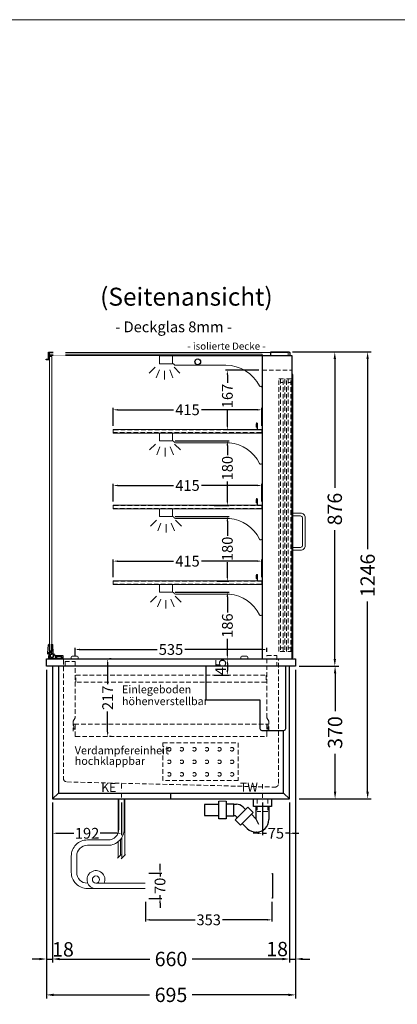
# Model space of a CAD drawing. Units: millimetres. Extents: x 32770 to 81270, y -55837 to 13563.
# Drawn here: x 51718 to 52771, y -32782 to -30037 of the extents above; entities that cross this region are included whole.
import ezdxf
from ezdxf.enums import TextEntityAlignment as Align

# ---------------------------------------------------------------- set-up
doc = ezdxf.new("R2010")
doc.units = ezdxf.units.MM
doc.header["$LTSCALE"] = 2
doc.set_wipeout_variables(frame=1)
doc.header["$PDMODE"] = 34
doc.header["$PDSIZE"] = 5
for name, pattern in [('AUSGEZOGEN', [0]), ('STRICHPUNKT2', [12.7, 6.35, -3.175, 0, -3.175]), ('VERDECKT', [9.525, 6.35, -3.175])]:
    doc.linetypes.add(name, pattern=pattern)
for name, color, linetype, lineweight in [('A_BEMASSUNG', 1, 'Continuous', 13), ('A_GLAS', 4, 'Continuous', 20), ('A_HILFSLINIEN', 7, 'Continuous', 13), ('A_MITTE', 2, 'STRICHPUNKT2', 13), ('A_TEXT', 7, 'Continuous', 20), ('A_VERDECKT', 5, 'VERDECKT', 13), ('A_VOLL', 3, 'Continuous', 30)]:
    doc.layers.add(name, color=color, linetype=linetype, lineweight=lineweight)
doc.styles.add('ARIAL', font='arial.ttf')
doc.styles.add('Arial_0', font='arial.ttf')
doc.styles.add('Arial_35', font='arial.ttf', dxfattribs={"height": 35})
doc.dimstyles.new('STANDARD_Bemassung', dxfattribs={"dimtxt": 40, "dimasz": 20, "dimexe": 10, "dimexo": 10, "dimgap": 15, "dimtad": 0, "dimdec": 0, "dimdsep": 46, "dimtxsty": 'ARIAL', "dimcen": 0.09, "dimclrt": 7, "dimazin": 0, "dimtfac": 1, "dimtdec": 0, "dimtmove": 2, "dimatfit": 3, "dimfxl": 1, "dimtolj": 1, "dimtzin": 0, "dimarcsym": 0})
doc.dimstyles.new('STANDARD_klein', dxfattribs={"dimtxt": 30, "dimasz": 13, "dimexe": 5, "dimexo": 10, "dimgap": 5, "dimtad": 0, "dimdec": 0, "dimdsep": 46, "dimtxsty": 'Arial_0', "dimcen": 0.09, "dimclrt": 7, "dimazin": 2, "dimtm": 1e-09, "dimtfac": 1, "dimtdec": 0, "dimtmove": 2, "dimatfit": 3, "dimfxl": 1, "dimtolj": 1, "dimtzin": 0, "dimarcsym": 0})

# ---------------------------------------------------------------- blocks, each defined once
blk = doc.blocks.new('*D343')
at = {"layer": 'A_BEMASSUNG', "color": 0, "lineweight": -2, "ltscale": 2, "transparency": 16777216}
for p, q in [((52478.4, -30963.1), (52606.6, -30963.1)), ((52596.6, -30983.1), (52596.6, -31341.9)), ((52596.6, -31819.1), (52596.6, -31460.3)), ((52497.4, -31839.1), (52606.6, -31839.1))]:
    blk.add_line(p, q, dxfattribs=at)
at = {"layer": 'A_BEMASSUNG', "color": 0, "ltscale": 2, "transparency": 16777216}
for points in [[(52593.3, -30983.1), (52600, -30983.1), (52596.6, -30963.1)], [(52593.3, -31819.1), (52600, -31819.1), (52596.6, -31839.1)]]:
    blk.add_solid(points, dxfattribs=at)
at = {"layer": 'DEFPOINTS', "color": 0, "ltscale": 2, "transparency": 16777216}
for p in [(52468.4, -30963.1), (52596.6, -30963.1), (52487.4, -31839.1)]:
    blk.add_point(p, dxfattribs=at)
at = {"layer": 'A_BEMASSUNG', "color": 7, "ltscale": 2, "transparency": 16777216, "insert": (52596.6, -31401.1), "char_height": 40, "attachment_point": 5, "rotation": 90, "style": 'ARIAL'}
blk.add_mtext('\\A1;876', dxfattribs=at)
blk = doc.blocks.new('*D344')
at = {"layer": 'A_BEMASSUNG', "color": 0, "lineweight": -2, "ltscale": 2, "transparency": 16777216}
for p, q in [((52478.4, -30963.1), (52698.2, -30963.1)), ((52688.2, -30983.1), (52688.2, -31513.2)), ((52688.2, -32189.1), (52688.2, -31658.9)), ((52497.4, -32209.1), (52698.2, -32209.1))]:
    blk.add_line(p, q, dxfattribs=at)
at = {"layer": 'A_BEMASSUNG', "color": 0, "ltscale": 2, "transparency": 16777216}
for points in [[(52684.8, -30983.1), (52691.5, -30983.1), (52688.2, -30963.1)], [(52684.8, -32189.1), (52691.5, -32189.1), (52688.2, -32209.1)]]:
    blk.add_solid(points, dxfattribs=at)
at = {"layer": 'DEFPOINTS', "color": 0, "ltscale": 2, "transparency": 16777216}
for p in [(52468.4, -30963.1), (52487.4, -32209.1), (52688.2, -32209.1)]:
    blk.add_point(p, dxfattribs=at)
at = {"layer": 'A_BEMASSUNG', "color": 7, "ltscale": 2, "transparency": 16777216, "insert": (52688.2, -31586.1), "char_height": 40, "attachment_point": 5, "rotation": 90, "style": 'ARIAL'}
blk.add_mtext('\\A1;1246', dxfattribs=at)
blk = doc.blocks.new('*D252')
at = {"layer": 'A_BEMASSUNG', "color": 0, "lineweight": -2, "ltscale": 2, "transparency": 16777216}
for p, q in [((51809.9, -32219.1), (51809.9, -32665.6)), ((52469.9, -32219.1), (52469.9, -32665.6)), ((51829.9, -32655.6), (52080.6, -32655.6)), ((52449.9, -32655.6), (52199.1, -32655.6))]:
    blk.add_line(p, q, dxfattribs=at)
at = {"layer": 'A_BEMASSUNG', "color": 0, "ltscale": 2, "transparency": 16777216}
for points in [[(51829.9, -32652.3), (51829.9, -32659), (51809.9, -32655.6)], [(52449.9, -32652.3), (52449.9, -32659), (52469.9, -32655.6)]]:
    blk.add_solid(points, dxfattribs=at)
at = {"layer": 'DEFPOINTS', "color": 0, "ltscale": 2, "transparency": 16777216}
for p in [(51809.9, -32209.1), (52469.9, -32209.1), (52469.9, -32655.6)]:
    blk.add_point(p, dxfattribs=at)
at = {"layer": 'A_BEMASSUNG', "color": 7, "ltscale": 2, "transparency": 16777216, "insert": (52139.9, -32655.6), "char_height": 40, "attachment_point": 5, "style": 'ARIAL'}
blk.add_mtext('\\A1;660', dxfattribs=at)
blk = doc.blocks.new('*D253')
at = {"layer": 'A_BEMASSUNG', "color": 0, "lineweight": -2, "ltscale": 2, "transparency": 16777216}
for p, q in [((51792.4, -31849.1), (51792.4, -32765.6)), ((52487.4, -31849.1), (52487.4, -32765.6)), ((51812.4, -32755.6), (52080.4, -32755.6)), ((52467.4, -32755.6), (52199.3, -32755.6))]:
    blk.add_line(p, q, dxfattribs=at)
at = {"layer": 'A_BEMASSUNG', "color": 0, "ltscale": 2, "transparency": 16777216}
for points in [[(51812.4, -32752.3), (51812.4, -32759), (51792.4, -32755.6)], [(52467.4, -32752.3), (52467.4, -32759), (52487.4, -32755.6)]]:
    blk.add_solid(points, dxfattribs=at)
at = {"layer": 'DEFPOINTS', "color": 0, "ltscale": 2, "transparency": 16777216}
for p in [(51792.4, -31839.1), (52487.4, -31839.1), (52487.4, -32755.6)]:
    blk.add_point(p, dxfattribs=at)
at = {"layer": 'A_BEMASSUNG', "color": 7, "ltscale": 2, "transparency": 16777216, "insert": (52139.9, -32755.6), "char_height": 40, "attachment_point": 5, "style": 'ARIAL'}
blk.add_mtext('\\A1;695', dxfattribs=at)
blk = doc.blocks.new('*D254')
at = {"layer": 'A_BEMASSUNG', "color": 0, "lineweight": -2, "ltscale": 2, "transparency": 16777216}
for p, q in [((52487.4, -31849.1), (52487.4, -32665.6)), ((52469.9, -32219.1), (52469.9, -32665.6)), ((52449.9, -32655.6), (52429.9, -32655.6)), ((52469.9, -32655.6), (52487.4, -32655.6)), ((52507.4, -32655.6), (52527.4, -32655.6))]:
    blk.add_line(p, q, dxfattribs=at)
at = {"layer": 'A_BEMASSUNG', "color": 0, "ltscale": 2, "transparency": 16777216}
for points in [[(52449.9, -32652.3), (52449.9, -32658.9), (52469.9, -32655.6)], [(52507.4, -32652.3), (52507.4, -32658.9), (52487.4, -32655.6)]]:
    blk.add_solid(points, dxfattribs=at)
at = {"layer": 'DEFPOINTS', "color": 0, "ltscale": 2, "transparency": 16777216}
for p in [(52487.4, -31839.1), (52469.9, -32209.1), (52487.4, -32655.6)]:
    blk.add_point(p, dxfattribs=at)
at = {"layer": 'A_BEMASSUNG', "color": 7, "ltscale": 2, "transparency": 16777216, "insert": (52435.8, -32627.8), "char_height": 40, "attachment_point": 5, "style": 'ARIAL'}
blk.add_mtext('\\A1;18', dxfattribs=at)
blk = doc.blocks.new('*D255')
at = {"layer": 'A_BEMASSUNG', "color": 0, "lineweight": -2, "ltscale": 2, "transparency": 16777216}
for p, q in [((51792.4, -31849.1), (51792.4, -32665.6)), ((51809.9, -32219.1), (51809.9, -32665.6)), ((51772.4, -32655.6), (51752.4, -32655.6)), ((51792.4, -32655.6), (51809.9, -32655.6)), ((51829.9, -32655.6), (51849.9, -32655.6))]:
    blk.add_line(p, q, dxfattribs=at)
at = {"layer": 'A_BEMASSUNG', "color": 0, "ltscale": 2, "transparency": 16777216}
for points in [[(51772.4, -32652.3), (51772.4, -32659), (51792.4, -32655.6)], [(51829.9, -32652.3), (51829.9, -32659), (51809.9, -32655.6)]]:
    blk.add_solid(points, dxfattribs=at)
at = {"layer": 'DEFPOINTS', "color": 0, "ltscale": 2, "transparency": 16777216}
for p in [(51792.4, -31839.1), (51809.9, -32209.1), (51809.9, -32655.6)]:
    blk.add_point(p, dxfattribs=at)
at = {"layer": 'A_BEMASSUNG', "color": 7, "ltscale": 2, "transparency": 16777216, "insert": (51838.7, -32628.6), "char_height": 40, "attachment_point": 5, "style": 'ARIAL'}
blk.add_mtext('\\A1;18', dxfattribs=at)
blk = doc.blocks.new('*D256')
at = {"layer": 'A_BEMASSUNG', "color": 0, "lineweight": -2, "ltscale": 2, "transparency": 16777216}
for p, q in [((52497.4, -31839.1), (52607.5, -31839.1)), ((52597.5, -31859.1), (52597.5, -31965)), ((52597.5, -32189.1), (52597.5, -32083.2)), ((52497.4, -32209.1), (52607.5, -32209.1))]:
    blk.add_line(p, q, dxfattribs=at)
at = {"layer": 'A_BEMASSUNG', "color": 0, "ltscale": 2, "transparency": 16777216}
for points in [[(52594.1, -31859.1), (52600.8, -31859.1), (52597.5, -31839.1)], [(52594.1, -32189.1), (52600.8, -32189.1), (52597.5, -32209.1)]]:
    blk.add_solid(points, dxfattribs=at)
at = {"layer": 'DEFPOINTS', "color": 0, "ltscale": 2, "transparency": 16777216}
for p in [(52487.4, -31839.1), (52597.5, -31839.1), (52487.4, -32209.1)]:
    blk.add_point(p, dxfattribs=at)
at = {"layer": 'A_BEMASSUNG', "color": 7, "ltscale": 2, "transparency": 16777216, "insert": (52597.5, -32024.1), "char_height": 40, "attachment_point": 5, "rotation": 90, "style": 'ARIAL'}
blk.add_mtext('\\A1;370', dxfattribs=at)
blk = doc.blocks.new('*D257')
at = {"layer": 'A_BEMASSUNG', "color": 0, "lineweight": -2, "ltscale": 2, "transparency": 16777216}
for p, q in [((52259.9, -31819.1), (52302.1, -31819.1)), ((52297.1, -31832.1), (52297.1, -31851.1)), ((52259.9, -31864.1), (52302.1, -31864.1))]:
    blk.add_line(p, q, dxfattribs=at)
at = {"layer": 'A_BEMASSUNG', "color": 0, "ltscale": 2, "transparency": 16777216}
for points in [[(52294.9, -31832.1), (52299.2, -31832.1), (52297.1, -31819.1)], [(52294.9, -31851.1), (52299.2, -31851.1), (52297.1, -31864.1)]]:
    blk.add_solid(points, dxfattribs=at)
at = {"layer": 'DEFPOINTS', "color": 0, "ltscale": 2, "transparency": 16777216}
for p in [(52249.9, -31819.1), (52249.9, -31864.1), (52297.1, -31864.1)]:
    blk.add_point(p, dxfattribs=at)
at = {"layer": 'A_BEMASSUNG', "color": 7, "ltscale": 2, "transparency": 16777216, "insert": (52278.1, -31841.2), "char_height": 30, "attachment_point": 5, "rotation": 90, "style": 'Arial_0'}
blk.add_mtext('\\A1;45', dxfattribs=at)
blk = doc.blocks.new('*D258')
at = {"layer": 'A_BEMASSUNG', "color": 0, "lineweight": -2, "ltscale": 2, "transparency": 16777216}
for p, q in [((51963.3, -31832.1), (51963.3, -31888.9)), ((51973.3, -31819.1), (51968.3, -31819.1)), ((51963.3, -32022.6), (51963.3, -31965.7)), ((51973.3, -32035.6), (51968.3, -32035.6))]:
    blk.add_line(p, q, dxfattribs=at)
at = {"layer": 'A_BEMASSUNG', "color": 0, "ltscale": 2, "transparency": 16777216}
for points in [[(51961.1, -31832.1), (51965.5, -31832.1), (51963.3, -31819.1)], [(51961.1, -32022.6), (51965.5, -32022.6), (51963.3, -32035.6)]]:
    blk.add_solid(points, dxfattribs=at)
at = {"layer": 'DEFPOINTS', "color": 0, "ltscale": 2, "transparency": 16777216}
for p in [(51963.3, -31819.1), (51963.3, -32035.6), (51963.3, -32035.6)]:
    blk.add_point(p, dxfattribs=at)
at = {"layer": 'A_BEMASSUNG', "color": 7, "ltscale": 2, "transparency": 16777216, "insert": (51963.3, -31927.3), "char_height": 30, "attachment_point": 5, "rotation": 90, "style": 'Arial_0'}
blk.add_mtext('\\A1;217', dxfattribs=at)
blk = doc.blocks.new('*D486')
at = {"layer": 'A_BEMASSUNG', "color": 0, "lineweight": -2, "ltscale": 2, "transparency": 16777216}
for p, q in [((51809.9, -32219.1), (51809.9, -32310)), ((52001.9, -32219.1), (52001.9, -32310)), ((51822.9, -32305), (51869.3, -32305)), ((51988.9, -32305), (51942.4, -32305))]:
    blk.add_line(p, q, dxfattribs=at)
at = {"layer": 'A_BEMASSUNG', "color": 0, "ltscale": 2, "transparency": 16777216}
for points in [[(51822.9, -32302.8), (51822.9, -32307.2), (51809.9, -32305)], [(51988.9, -32302.8), (51988.9, -32307.2), (52001.9, -32305)]]:
    blk.add_solid(points, dxfattribs=at)
at = {"layer": 'DEFPOINTS', "color": 0, "ltscale": 2, "transparency": 16777216}
for p in [(51809.9, -32209.1), (52001.9, -32209.1), (51809.9, -32305)]:
    blk.add_point(p, dxfattribs=at)
at = {"layer": 'A_BEMASSUNG', "color": 7, "ltscale": 2, "transparency": 16777216, "insert": (51905.9, -32305), "char_height": 30, "attachment_point": 5, "style": 'Arial_0'}
blk.add_mtext('\\A1;192', dxfattribs=at)
blk = doc.blocks.new('*D487')
at = {"layer": 'A_BEMASSUNG', "color": 0, "lineweight": -2, "ltscale": 2, "transparency": 16777216}
for p, q in [((52394.9, -32219.1), (52394.9, -32310)), ((52469.9, -32219.1), (52469.9, -32310)), ((52381.9, -32305), (52368.9, -32305)), ((52394.9, -32305), (52405.9, -32305)), ((52469.9, -32305), (52458.8, -32305)), ((52482.9, -32305), (52495.9, -32305))]:
    blk.add_line(p, q, dxfattribs=at)
at = {"layer": 'A_BEMASSUNG', "color": 0, "ltscale": 2, "transparency": 16777216}
for points in [[(52381.9, -32302.8), (52381.9, -32307.2), (52394.9, -32305)], [(52482.9, -32302.8), (52482.9, -32307.2), (52469.9, -32305)]]:
    blk.add_solid(points, dxfattribs=at)
at = {"layer": 'DEFPOINTS', "color": 0, "ltscale": 2, "transparency": 16777216}
for p in [(52394.9, -32209.1), (52469.9, -32209.1), (52394.9, -32305)]:
    blk.add_point(p, dxfattribs=at)
at = {"layer": 'A_BEMASSUNG', "color": 7, "ltscale": 2, "transparency": 16777216, "insert": (52432.4, -32305), "char_height": 30, "attachment_point": 5, "style": 'Arial_0'}
blk.add_mtext('\\A1;75', dxfattribs=at)
blk = doc.blocks.new('syphon')
at = {"layer": 'A_VOLL', "color": 32}
for p, q in [((-25, 0), (25, 0)), ((-25, -21), (-25, 0)), ((25, 0), (25, -21)), ((-162, -16), (-162, -46)), ((-122, -16), (-162, -16)), ((-122, -56), (-122, -6)), ((-101, -6), (-101, -56)), ((-101, -14), (-80, -14)), ((-80, -48), (-80, -14)), ((-80, -15), (-72.7, -15)), ((-40.7, -23.3), (-76.1, -58.7)), ((-54, -22.7), (-47.1, -29.7)), ((-25.9, -38.2), (-40.7, -23.3)), ((25, -21), (-25, -21)), ((-18, -21), (-18, -55.9)), ((18, -21), (18, -57.6)), ((-162, -46), (-122, -46)), ((-80, -48), (-101, -48)), ((-77.5, -47), (-80, -47)), ((-73.2, -48.8), (-69.7, -52.3)), ((-25.9, -38.2), (-61.2, -73.5)), ((-30.8, -43.1), (-18, -55.9)), ((-101, -56), (-122, -56)), ((-61.2, -73.5), (-76.1, -58.7)), ((-56.3, -68.6), (-42.3, -82.5)), ((-18, -55.9), (-10.6, -70.7)), ((-17, -93), (-17.4, -93))]:
    blk.add_line(p, q, dxfattribs=at)
at = {"layer": 'A_VOLL', "color": 25, "linetype": 'AUSGEZOGEN', "lineweight": 18}
blk.add_line((-122, -6), (-101, -6), dxfattribs=at)
at = {"layer": 'A_VOLL', "color": 32}
for centre, radius, start, end in [((-72.7, -41.4), 26.4, 45, 90), ((-77.5, -53), 6.04, 45, 90), ((-17.4, -57.6), 35.4, 270, 0), ((-17, -57.1), 35.9, 225, 270)]:
    blk.add_arc(centre, radius, start, end, dxfattribs=at)
blk = doc.blocks.new('Syphon Seitenansicht')
at = {"layer": 'A_VERDECKT'}
for p, q in [((-15, 0), (-15, -35)), ((15, 0), (15, -35)), ((15, -35), (-15, -35))]:
    blk.add_line(p, q, dxfattribs=at)
at = {"layer": 'A_BEMASSUNG'}
blk.add_blockref('syphon', (0, 0), dxfattribs=at)
blk = doc.blocks.new('*D621')
at = {"layer": 'A_BEMASSUNG', "color": 0, "lineweight": -2, "ltscale": 2, "transparency": 16777216}
for p, q in [((51978.4, -31591.1), (51978.4, -31541.3)), ((52393.4, -31591.1), (52393.4, -31541.3)), ((51991.4, -31546.3), (52147, -31546.3)), ((52380.4, -31546.3), (52224.7, -31546.3))]:
    blk.add_line(p, q, dxfattribs=at)
at = {"layer": 'A_BEMASSUNG', "color": 0, "ltscale": 2, "transparency": 16777216}
for points in [[(51991.4, -31544.2), (51991.4, -31548.5), (51978.4, -31546.3)], [(52380.4, -31544.2), (52380.4, -31548.5), (52393.4, -31546.3)]]:
    blk.add_solid(points, dxfattribs=at)
at = {"layer": 'DEFPOINTS', "color": 0, "ltscale": 2, "transparency": 16777216}
for p in [(52393.4, -31546.3), (51978.4, -31601.1), (52393.4, -31601.1)]:
    blk.add_point(p, dxfattribs=at)
at = {"layer": 'A_BEMASSUNG', "color": 7, "ltscale": 2, "transparency": 16777216, "insert": (52185.9, -31546.3), "char_height": 30, "attachment_point": 5, "style": 'Arial_0'}
blk.add_mtext('\\A1;415', dxfattribs=at)
blk = doc.blocks.new('*D622')
at = {"layer": 'A_BEMASSUNG', "color": 0, "lineweight": -2, "ltscale": 2, "transparency": 16777216}
for p, q in [((51978.4, -31380.1), (51978.4, -31330.3)), ((51991.4, -31335.3), (52147, -31335.3)), ((52380.4, -31335.3), (52224.7, -31335.3)), ((52393.4, -31380.1), (52393.4, -31330.3))]:
    blk.add_line(p, q, dxfattribs=at)
at = {"layer": 'A_BEMASSUNG', "color": 0, "ltscale": 2, "transparency": 16777216}
for points in [[(51991.4, -31333.2), (51991.4, -31337.5), (51978.4, -31335.3)], [(52380.4, -31333.2), (52380.4, -31337.5), (52393.4, -31335.3)]]:
    blk.add_solid(points, dxfattribs=at)
at = {"layer": 'DEFPOINTS', "color": 0, "ltscale": 2, "transparency": 16777216}
for p in [(52393.4, -31335.3), (51978.4, -31390.1), (52393.4, -31390.1)]:
    blk.add_point(p, dxfattribs=at)
at = {"layer": 'A_BEMASSUNG', "color": 7, "ltscale": 2, "transparency": 16777216, "insert": (52185.9, -31335.3), "char_height": 30, "attachment_point": 5, "style": 'Arial_0'}
blk.add_mtext('\\A1;415', dxfattribs=at)
blk = doc.blocks.new('*D623')
at = {"layer": 'A_BEMASSUNG', "color": 0, "lineweight": -2, "ltscale": 2, "transparency": 16777216}
for p, q in [((51978.4, -31169.1), (51978.4, -31119.3)), ((51991.4, -31124.3), (52147, -31124.3)), ((52380.4, -31124.3), (52224.7, -31124.3)), ((52393.4, -31169.1), (52393.4, -31119.3))]:
    blk.add_line(p, q, dxfattribs=at)
at = {"layer": 'A_BEMASSUNG', "color": 0, "ltscale": 2, "transparency": 16777216}
for points in [[(51991.4, -31122.2), (51991.4, -31126.5), (51978.4, -31124.3)], [(52380.4, -31122.2), (52380.4, -31126.5), (52393.4, -31124.3)]]:
    blk.add_solid(points, dxfattribs=at)
at = {"layer": 'DEFPOINTS', "color": 0, "ltscale": 2, "transparency": 16777216}
for p in [(52393.4, -31124.3), (51978.4, -31179.1), (52393.4, -31179.1)]:
    blk.add_point(p, dxfattribs=at)
at = {"layer": 'A_BEMASSUNG', "color": 7, "ltscale": 2, "transparency": 16777216, "insert": (52185.9, -31124.3), "char_height": 30, "attachment_point": 5, "style": 'Arial_0'}
blk.add_mtext('\\A1;415', dxfattribs=at)
blk = doc.blocks.new('*D45')
at = {"layer": 'A_BEMASSUNG', "color": 0, "lineweight": -2, "ltscale": 2, "transparency": 16777216}
for p, q in [((51872.4, -31811.1), (51872.4, -31787.6)), ((52407.4, -31799.1), (52407.4, -31787.6)), ((51885.4, -31792.6), (52101.6, -31792.6)), ((52394.4, -31792.6), (52178.1, -31792.6))]:
    blk.add_line(p, q, dxfattribs=at)
at = {"layer": 'A_BEMASSUNG', "color": 0, "ltscale": 2, "transparency": 16777216}
for points in [[(51885.4, -31790.5), (51885.4, -31794.8), (51872.4, -31792.6)], [(52394.4, -31790.5), (52394.4, -31794.8), (52407.4, -31792.6)]]:
    blk.add_solid(points, dxfattribs=at)
at = {"layer": 'DEFPOINTS', "color": 0, "ltscale": 2, "transparency": 16777216}
for p in [(52407.4, -31792.6), (52407.4, -31809.1), (51872.4, -31821.1)]:
    blk.add_point(p, dxfattribs=at)
at = {"layer": 'A_BEMASSUNG', "color": 7, "ltscale": 2, "transparency": 16777216, "insert": (52139.9, -31792.6), "char_height": 30, "attachment_point": 5, "style": 'Arial_0'}
blk.add_mtext('\\A1;535', dxfattribs=at)
blk = doc.blocks.new('*D46')
at = {"layer": 'A_BEMASSUNG', "color": 0, "lineweight": -2, "ltscale": 2, "transparency": 16777216}
for p, q in [((52151.9, -31633.1), (52302.1, -31633.1)), ((52297.1, -31646.1), (52297.1, -31689.3)), ((52297.1, -31806.1), (52297.1, -31762.8)), ((52135.9, -31819.1), (52302.1, -31819.1))]:
    blk.add_line(p, q, dxfattribs=at)
at = {"layer": 'A_BEMASSUNG', "color": 0, "ltscale": 2, "transparency": 16777216}
for points in [[(52294.9, -31646.1), (52299.2, -31646.1), (52297.1, -31633.1)], [(52294.9, -31806.1), (52299.2, -31806.1), (52297.1, -31819.1)]]:
    blk.add_solid(points, dxfattribs=at)
at = {"layer": 'DEFPOINTS', "color": 0, "ltscale": 2, "transparency": 16777216}
for p in [(52141.9, -31633.1), (52125.9, -31819.1), (52297.1, -31819.1)]:
    blk.add_point(p, dxfattribs=at)
at = {"layer": 'A_BEMASSUNG', "color": 7, "ltscale": 2, "transparency": 16777216, "insert": (52297.1, -31726.1), "char_height": 30, "attachment_point": 5, "rotation": 90, "style": 'Arial_0'}
blk.add_mtext('\\A1;186', dxfattribs=at)
blk = doc.blocks.new('*D47')
at = {"layer": 'A_BEMASSUNG', "color": 0, "lineweight": -2, "ltscale": 2, "transparency": 16777216}
for p, q in [((52151.9, -31422.1), (52302.1, -31422.1)), ((52297.1, -31435.1), (52297.1, -31475.4)), ((52297.1, -31589.1), (52297.1, -31548.7)), ((52268.4, -31602.1), (52302.1, -31602.1))]:
    blk.add_line(p, q, dxfattribs=at)
at = {"layer": 'A_BEMASSUNG', "color": 0, "ltscale": 2, "transparency": 16777216}
for points in [[(52294.9, -31435.1), (52299.2, -31435.1), (52297.1, -31422.1)], [(52294.9, -31589.1), (52299.2, -31589.1), (52297.1, -31602.1)]]:
    blk.add_solid(points, dxfattribs=at)
at = {"layer": 'DEFPOINTS', "color": 0, "ltscale": 2, "transparency": 16777216}
for p in [(52141.9, -31422.1), (52297.1, -31422.1), (52258.4, -31602.1)]:
    blk.add_point(p, dxfattribs=at)
at = {"layer": 'A_BEMASSUNG', "color": 7, "ltscale": 2, "transparency": 16777216, "insert": (52297.1, -31512.1), "char_height": 30, "attachment_point": 5, "rotation": 90, "style": 'Arial_0'}
blk.add_mtext('\\A1;180', dxfattribs=at)
blk = doc.blocks.new('*D48')
at = {"layer": 'A_BEMASSUNG', "color": 0, "lineweight": -2, "ltscale": 2, "transparency": 16777216}
for p, q in [((52151.9, -31211.1), (52302.1, -31211.1)), ((52297.1, -31224.1), (52297.1, -31250.5)), ((52297.1, -31378.1), (52297.1, -31323.8)), ((52260.1, -31391.1), (52302.1, -31391.1))]:
    blk.add_line(p, q, dxfattribs=at)
at = {"layer": 'A_BEMASSUNG', "color": 0, "ltscale": 2, "transparency": 16777216}
for points in [[(52294.9, -31224.1), (52299.2, -31224.1), (52297.1, -31211.1)], [(52294.9, -31378.1), (52299.2, -31378.1), (52297.1, -31391.1)]]:
    blk.add_solid(points, dxfattribs=at)
at = {"layer": 'DEFPOINTS', "color": 0, "ltscale": 2, "transparency": 16777216}
for p in [(52141.9, -31211.1), (52297.1, -31211.1), (52250.1, -31391.1)]:
    blk.add_point(p, dxfattribs=at)
at = {"layer": 'A_BEMASSUNG', "color": 7, "ltscale": 2, "transparency": 16777216, "insert": (52297.1, -31287.1), "char_height": 30, "attachment_point": 5, "rotation": 90, "style": 'Arial_0'}
blk.add_mtext('\\A1;180', dxfattribs=at)
blk = doc.blocks.new('*D49')
at = {"layer": 'A_BEMASSUNG', "color": 0, "lineweight": -2, "ltscale": 2, "transparency": 16777216}
for p, q in [((52384.4, -31013.6), (52292.1, -31013.6)), ((52297.1, -31026.6), (52297.1, -31049.2)), ((52297.1, -31167.1), (52297.1, -31122.6)), ((52384.4, -31180.1), (52292.1, -31180.1))]:
    blk.add_line(p, q, dxfattribs=at)
at = {"layer": 'A_BEMASSUNG', "color": 0, "ltscale": 2, "transparency": 16777216}
for points in [[(52294.9, -31026.6), (52299.2, -31026.6), (52297.1, -31013.6)], [(52294.9, -31167.1), (52299.2, -31167.1), (52297.1, -31180.1)]]:
    blk.add_solid(points, dxfattribs=at)
at = {"layer": 'DEFPOINTS', "color": 0, "ltscale": 2, "transparency": 16777216}
for p in [(52394.4, -31013.6), (52297.1, -31180.1), (52394.4, -31180.1)]:
    blk.add_point(p, dxfattribs=at)
at = {"layer": 'A_BEMASSUNG', "color": 7, "ltscale": 2, "transparency": 16777216, "insert": (52297.1, -31085.9), "char_height": 30, "attachment_point": 5, "rotation": 90, "style": 'Arial_0'}
blk.add_mtext('\\A1;167', dxfattribs=at)
blk = doc.blocks.new('lichtsymbol')
at = {"layer": 'A_HILFSLINIEN', "color": 31, "ltscale": 0.2}
for p, q in [((-26.4, 10.9), (-43, -5.7)), ((-14.3, 2.8), (-23.3, -18.9)), ((0, 0), (0, -23.5)), ((14.3, 2.8), (23.3, -18.9)), ((26.4, 10.9), (43, -5.7))]:
    blk.add_line(p, q, dxfattribs=at)
blk = doc.blocks.new('*D1219')
at = {"layer": 'A_BEMASSUNG', "color": 0, "lineweight": -2, "transparency": 16777216}
for p, q in [((52068.5, -32496.6), (52068.5, -32551.3)), ((52421.5, -32496.6), (52421.5, -32551.3)), ((52081.5, -32546.3), (52206.9, -32546.3)), ((52408.5, -32546.3), (52283.1, -32546.3))]:
    blk.add_line(p, q, dxfattribs=at)
at = {"layer": 'A_BEMASSUNG', "color": 0, "transparency": 16777216}
for points in [[(52081.5, -32544.2), (52081.5, -32548.5), (52068.5, -32546.3)], [(52408.5, -32544.2), (52408.5, -32548.5), (52421.5, -32546.3)]]:
    blk.add_solid(points, dxfattribs=at)
at = {"layer": 'DEFPOINTS', "color": 0, "transparency": 16777216}
for p in [(52068.5, -32486.6), (52421.5, -32486.6), (52421.5, -32546.3)]:
    blk.add_point(p, dxfattribs=at)
at = {"layer": 'A_BEMASSUNG', "color": 7, "transparency": 16777216, "insert": (52245, -32546.3), "char_height": 30, "attachment_point": 5, "style": 'Arial_0'}
blk.add_mtext('\\A1;353', dxfattribs=at)
blk = doc.blocks.new('*D1220')
at = {"layer": 'A_BEMASSUNG', "color": 0, "lineweight": -2, "transparency": 16777216}
for p, q in [((52109.3, -32403.6), (52109.3, -32390.6)), ((52078.5, -32416.6), (52114.3, -32416.6)), ((52109.3, -32416.6), (52109.3, -32425.3)), ((52078.5, -32486.6), (52114.3, -32486.6)), ((52109.3, -32486.6), (52109.3, -32477.9)), ((52109.3, -32499.6), (52109.3, -32512.6))]:
    blk.add_line(p, q, dxfattribs=at)
at = {"layer": 'A_BEMASSUNG', "color": 0, "transparency": 16777216}
for points in [[(52107.1, -32403.6), (52111.4, -32403.6), (52109.3, -32416.6)], [(52107.1, -32499.6), (52111.4, -32499.6), (52109.3, -32486.6)]]:
    blk.add_solid(points, dxfattribs=at)
at = {"layer": 'DEFPOINTS', "color": 0, "transparency": 16777216}
for p in [(52068.5, -32416.6), (52109.3, -32416.6), (52068.5, -32486.6)]:
    blk.add_point(p, dxfattribs=at)
at = {"layer": 'A_BEMASSUNG', "color": 7, "transparency": 16777216, "insert": (52109.3, -32451.6), "char_height": 30, "attachment_point": 5, "rotation": 90, "style": 'Arial_0'}
blk.add_mtext('\\A1;70', dxfattribs=at)

msp = doc.modelspace()

# ---------------------------------------------------------------- linework, layer by layer
at = {"layer": 'A_GLAS', "ltscale": 2}
for points in [[(51801.4, -30972.6), (51801.4, -30964.6), (52466.4, -30964.6), (52466.4, -30972.6)], [(51801.4, -30969.1), (52394.4, -30969.1), (52394.4, -31819.1), (51801.4, -31819.1)]]:
    msp.add_lwpolyline(points, close=True, dxfattribs=at)
msp.add_lwpolyline([(51801.4, -31796.1), (51807.4, -31796.1), (51807.4, -30976.1), (51801.4, -30976.1)], dxfattribs=at)
at = {"layer": 'A_HILFSLINIEN', "color": 8, "ltscale": 2}
msp.add_lwpolyline([(34270.3, -30036.7), (57770.3, -30036.7)], dxfattribs=at)
at = {"layer": 'A_MITTE'}
for points in [[(52001.9, -32167.5), (52001.9, -32213.9)], [(52394.9, -32167.8), (52394.9, -32213.9)]]:
    msp.add_lwpolyline(points, dxfattribs=at)
at = {"layer": 'A_VERDECKT', "color": 144}
for p, q in [((52456.9, -31798.1), (52440.9, -31798.1)), ((52478.4, -31798.1), (52462.4, -31798.1))]:
    msp.add_line(p, q, dxfattribs=at)
at = {"layer": 'A_VERDECKT'}
msp.add_line((51870.4, -32000.6), (52409.5, -32000.6), dxfattribs=at)
for points in [[(52394.4, -31013.6), (52477.4, -31013.6)], [(52412.4, -32020.1), (52412.4, -31992.1), (52407.4, -31983.1), (52407.4, -31809.1), (52435.4, -31809.1), (52435.4, -31836.1)], [(51844.4, -31836.1), (51844.4, -31826.1), (51872.4, -31826.1), (51872.4, -31983.1), (51867.4, -31992.1), (51867.4, -32020.1)]]:
    msp.add_lwpolyline(points, dxfattribs=at)
at = {"layer": 'A_VERDECKT', "color": 144}
for points in [[(52440.9, -31798.1), (52440.9, -31038.1), (52456.9, -31038.1)], [(52444.9, -31038.1), (52444.9, -31798.1)], [(52452.9, -31798.1), (52452.9, -31038.1)], [(52456.9, -31038.1), (52456.9, -31798.1)], [(52462.4, -31798.1), (52462.4, -31038.1), (52478.4, -31038.1)], [(52466.4, -31038.1), (52466.4, -31798.1)], [(52474.4, -31798.1), (52474.4, -31038.1)], [(52478.4, -31038.1), (52478.4, -31798.1)], [(52452.9, -31048.1), (52444.9, -31048.1)], [(52474.4, -31048.1), (52466.4, -31048.1)], [(52452.9, -31788.1), (52444.9, -31788.1)], [(52474.4, -31788.1), (52466.4, -31788.1)]]:
    msp.add_lwpolyline(points, dxfattribs=at)
for points in [[(51978.4, -31188.1), (52393.4, -31188.1), (52393.4, -31180.1), (51978.4, -31180.1)], [(51978.4, -31399.1), (52393.4, -31399.1), (52393.4, -31391.1), (51978.4, -31391.1)], [(51978.4, -31610.1), (52393.4, -31610.1), (52393.4, -31602.1), (51978.4, -31602.1)]]:
    msp.add_lwpolyline(points, close=True, dxfattribs=at)
at = {"layer": 'A_VERDECKT'}
for points in [[(51839.9, -31821.6), (51839.9, -32151.8, 0.406912), (51849.6, -32161.8), (52429.6, -32176.3, 0.421553), (52439.9, -32166.3), (52439.9, -31821.6)], [(51870.1, -32015.7), (51868.4, -32002.8, -1.069617), (51872.4, -32002.6), (51872.4, -32034.1, 0.414214), (51873.9, -32035.6), (52405.9, -32035.6, 0.414214), (52407.4, -32034.1), (52407.4, -32002.6, -1.069617), (52411.3, -32002.8), (52409.6, -32015.7)]]:
    msp.add_lwpolyline(points, format="xyb", dxfattribs=at)
at = {"layer": 'A_VERDECKT', "color": 44}
msp.add_lwpolyline([(51874.9, -31864.1), (52404.9, -31864.1), (52404.9, -31884.1), (51874.9, -31884.1)], close=True, dxfattribs=at)
at = {"layer": 'A_VERDECKT', "color": 52}
msp.add_lwpolyline([(52117.4, -32053.3), (52327.4, -32053.3), (52327.4, -32158.3), (52117.4, -32158.3)], close=True, dxfattribs=at)
for centre in [(52134.9, -32070.8), (52169.9, -32070.8), (52204.9, -32070.8), (52239.9, -32070.8), (52274.9, -32070.8), (52309.9, -32070.8), (52134.9, -32105.8), (52169.9, -32105.8), (52204.9, -32105.8), (52239.9, -32105.8), (52274.9, -32105.8), (52309.9, -32105.8), (52134.9, -32140.8), (52169.9, -32140.8), (52204.9, -32140.8), (52239.9, -32140.8), (52274.9, -32140.8), (52309.9, -32140.8)]:
    msp.add_circle(centre, 5, dxfattribs=at)
at = {"layer": 'A_VOLL', "color": 241, "lineweight": 5}
for p, q in [((51992.9, -32209.1), (51992.9, -32303)), ((52010.9, -32209.1), (52010.9, -32366.1)), ((51992.9, -32328.5), (51992.9, -32372.1)), ((51998.9, -32322.5), (51998.9, -32366.1)), ((52002.9, -32316.9), (52002.9, -32374.1)), ((51990.9, -32374.1), (52000.9, -32364.1)), ((52000.9, -32376.1), (52012.9, -32364.1))]:
    msp.add_line(p, q, dxfattribs=at)
at = {"layer": 'A_VOLL', "color": 243}
msp.add_lwpolyline([(51791.4, -30983.6), (51798.4, -30983.6), (51798.4, -30963.6), (51811.4, -30963.6), (51811.4, -30964.6), (51799.4, -30964.6), (51799.4, -30984.6), (51791.4, -30984.6)], close=True, dxfattribs=at)
at = {"layer": 'A_VOLL', "color": 252, "ltscale": 2}
msp.add_lwpolyline([(52417.9, -30963.1), (52468.4, -30963.1, -0.414214), (52471.4, -30966.1), (52471.4, -30971.1, -0.414214), (52468.4, -30974.1), (52417.9, -30974.1)], format="xyb", close=True, dxfattribs=at)
at = {"layer": 'A_VOLL', "color": 94, "linetype": 'Continuous', "lineweight": 5}
msp.add_lwpolyline([(52144.4, -30993.6, -0.414214), (52141.9, -30996.1), (52109.9, -30996.1, -0.414214), (52107.4, -30993.6), (52107.4, -30976.6, -0.414214), (52109.9, -30974.1), (52141.9, -30974.1, -0.414214), (52144.4, -30976.6)], format="xyb", dxfattribs=at)
msp.add_lwpolyline([(52394.4, -31056.1), (52394.4, -30974.1), (52144.4, -30974.1), (52144.4, -30994.8, -0.183603), (52148.7, -30997.9, 0.249069), (52152.9, -31000.1), (52293, -31000.1, -0.283376), (52386.8, -31057.9, 0.79036)], format="xyb", close=True, dxfattribs=at)
at = {"layer": 'A_VOLL', "ltscale": 2}
for points in [[(52477.4, -31819.1), (52477.4, -30974.1), (52394.4, -30974.1), (52394.4, -31819.1)], [(52477.4, -31816.1), (52479.4, -31816.1), (52479.4, -31026.1), (52477.4, -31026.1)], [(51809.9, -31839.1), (51809.9, -32209.1), (52469.9, -32209.1), (52469.9, -31839.1)], [(51825.9, -31839.1), (51825.9, -32193.1), (52453.9, -32193.1), (52453.9, -32019.1)], [(51809.9, -32209.1), (51825.9, -32193.1)], [(52139.9, -32209.1), (52139.9, -32193.1)], [(52453.9, -32193.1), (52469.9, -32209.1)]]:
    msp.add_lwpolyline(points, dxfattribs=at)
at = {"layer": 'A_VOLL', "color": 94, "linetype": 'Continuous', "lineweight": 5, "ltscale": 2}
for points in [[(52394.4, -31189.1), (51978.4, -31189.1), (51978.4, -31179.1), (52394.4, -31179.1)], [(52394.4, -31400.1), (51978.4, -31400.1), (51978.4, -31390.1), (52394.4, -31390.1)], [(52394.4, -31611.1), (51978.4, -31611.1), (51978.4, -31601.1), (52394.4, -31601.1)]]:
    msp.add_lwpolyline(points, dxfattribs=at)
at = {"layer": 'A_VOLL', "color": 252, "lineweight": 5}
for points in [[(52381.4, -31179.1), (52381.4, -31163.1, 1), (52377.4, -31163.1), (52377.4, -31173.1), (52378.4, -31173.1), (52378.4, -31163.1, -1), (52380.4, -31163.1), (52380.4, -31179.1)], [(52381.4, -31390.1), (52381.4, -31374.1, 1), (52377.4, -31374.1), (52377.4, -31384.1), (52378.4, -31384.1), (52378.4, -31374.1, -1), (52380.4, -31374.1), (52380.4, -31390.1)], [(52381.4, -31601.1), (52381.4, -31585.1, 1), (52377.4, -31585.1), (52377.4, -31595.1), (52378.4, -31595.1), (52378.4, -31585.1, -1), (52380.4, -31585.1), (52380.4, -31601.1)]]:
    msp.add_lwpolyline(points, format="xyb", dxfattribs=at)
at = {"layer": 'A_VOLL', "color": 94, "linetype": 'Continuous', "lineweight": 5, "ltscale": 2}
for points in [[(52144.4, -31208.6, -0.414214), (52141.9, -31211.1), (52109.9, -31211.1, -0.414214), (52107.4, -31208.6), (52107.4, -31191.6, -0.414214), (52109.9, -31189.1), (52141.9, -31189.1, -0.414214), (52144.4, -31191.6)], [(52144.4, -31419.6, -0.414214), (52141.9, -31422.1), (52109.9, -31422.1, -0.414214), (52107.4, -31419.6), (52107.4, -31402.6, -0.414214), (52109.9, -31400.1), (52141.9, -31400.1, -0.414214), (52144.4, -31402.6)], [(52144.4, -31630.6, -0.414214), (52141.9, -31633.1), (52109.9, -31633.1, -0.414214), (52107.4, -31630.6), (52107.4, -31613.6, -0.414214), (52109.9, -31611.1), (52141.9, -31611.1, -0.414214), (52144.4, -31613.6)]]:
    msp.add_lwpolyline(points, format="xyb", dxfattribs=at)
for points in [[(52394.4, -31272.4, -0.793582), (52386.8, -31274.1, 0.260022), (52302.6, -31216.1), (52152.4, -31216.1, -0.244449), (52148.3, -31213.9, 0.164017), (52144.4, -31211.1), (52144.4, -31189.1), (52394.4, -31189.1)], [(52394.4, -31483.4, -0.793582), (52386.8, -31485.1, 0.260022), (52302.6, -31427.1), (52152.4, -31427.1, -0.244449), (52148.3, -31424.9, 0.164017), (52144.4, -31422.1), (52144.4, -31400.1), (52394.4, -31400.1)], [(52394.4, -31694.4, -0.793582), (52386.8, -31696.1, 0.260022), (52302.6, -31638.1), (52152.4, -31638.1, -0.244449), (52148.3, -31635.9, 0.164017), (52144.4, -31633.1), (52144.4, -31611.1), (52394.4, -31611.1)]]:
    msp.add_lwpolyline(points, format="xyb", close=True, dxfattribs=at)
at = {"layer": 'A_VOLL', "color": 252, "lineweight": 9}
for points in [[(52479.4, -31516.1), (52479.4, -31508.1), (52501.4, -31508.1, 0.414214), (52506.4, -31503.1), (52506.4, -31425.1, 0.414214), (52501.4, -31420.1), (52479.4, -31420.1), (52479.4, -31412.1), (52501.4, -31412.1, -0.414214), (52514.4, -31425.1), (52514.4, -31503.1, -0.414214), (52501.4, -31516.1)], [(51861.4, -31819.1), (51881.4, -31819.1), (51881.4, -31816.1, 0.414214), (51876.4, -31811.1), (51866.4, -31811.1, 0.414214), (51861.4, -31816.1)], [(52334.4, -31819.1), (52354.4, -31819.1), (52354.4, -31816.1, 0.414214), (52349.4, -31811.1), (52339.4, -31811.1, 0.414214), (52334.4, -31816.1)]]:
    msp.add_lwpolyline(points, format="xyb", close=True, dxfattribs=at)
at = {"layer": 'A_VOLL', "color": 252}
msp.add_lwpolyline([(51798.7, -31804.6, -1), (51796.7, -31804.6), (51796.7, -31801.6), (51798.5, -31779.9, -0.389559), (51800.5, -31778.1), (51800.7, -31778.1), (51800.7, -31798.1), (51807.7, -31798.1), (51807.7, -31778.1), (51807.8, -31778.1, -0.401812), (51809.8, -31780), (51810.7, -31801.6), (51810.7, -31807.2, -0.114224), (51811.9, -31808.9), (51810.4, -31814.2, -1.387978), (51807.7, -31806.1), (51807.7, -31801.6), (51798.7, -31801.6), (51798.7, -31804.6, -0.414214)], format="xyb", dxfattribs=at)
at = {"layer": 'A_VOLL', "color": 253}
for points in [[(51838, -31809.6), (51838, -31819.1), (51799.6, -31819.1, -0.230552), (51801.8, -31804.7), (51804.2, -31807)], [(51804.2, -31807, 2.099457), (51811.9, -31807.8), (51813.6, -31804.7, -0.146219), (51815.6, -31809.6), (51838, -31809.6)]]:
    msp.add_lwpolyline(points, format="xyb", dxfattribs=at)
for points in [[(51816.8, -31809.6), (51816.8, -31814.6), (51821, -31814.6)], [(51821, -31811.6), (51835, -31811.6)], [(51821, -31811.6), (51821, -31816.6), (51835, -31816.6), (51835, -31811.6)], [(51835, -31814.6), (51838, -31814.6)]]:
    msp.add_lwpolyline(points, dxfattribs=at)
at = {"layer": 'A_VOLL', "ltscale": 2}
msp.add_lwpolyline([(51792.4, -31819.1), (52487.4, -31819.1), (52487.4, -31839.1), (51792.4, -31839.1)], close=True, dxfattribs=at)
msp.add_lwpolyline([(52458.9, -31839.1), (52458.9, -32014.1, -0.414214), (52453.9, -32019.1), (52393.9, -32019.1, -0.414214), (52388.9, -32014.1), (52388.9, -31934.1), (52242.9, -31934.1, -0.414214), (52237.9, -31929.1), (52237.9, -31839.1)], format="xyb", dxfattribs=at)
at = {"layer": 'A_VOLL', "color": 62, "lineweight": 5}
for points in [[(51994.4, -32209.1), (51994.4, -32293.6, -0.414214), (51964.4, -32323.6), (51906.9, -32323.6, 0.414214), (51861.9, -32368.6), (51861.9, -32414.1, 0.414214), (51906.9, -32459.1), (52068.5, -32459.1)], [(52009.4, -32209.1), (52009.4, -32293.6, -0.414214), (51964.4, -32338.6), (51906.9, -32338.6, 0.414214), (51876.9, -32368.6), (51876.9, -32414.1, 0.414214), (51906.9, -32444.1), (51907.8, -32444.1)], [(51930.7, -32444.1, -1), (51930.7, -32424.1, -1), (51930.7, -32444.1), (52068.5, -32444.1)]]:
    msp.add_lwpolyline(points, format="xyb", dxfattribs=at)
at = {"layer": 'A_VOLL', "color": 252}
msp.add_circle((52214.4, -30990.6), 8, dxfattribs=at)
at = {"layer": 'A_VOLL', "color": 62, "lineweight": 5}
msp.add_arc((51930.7, -32434.1), 25, 336.4218, 270, dxfattribs=at)

# ---------------------------------------------------------------- block references
at = {"layer": 'A_HILFSLINIEN'}
for p in [(52122, -31016.1), (52123.3, -31230.6), (52126.1, -31442.9), (52125.5, -31655)]:
    msp.add_blockref('lichtsymbol', p, dxfattribs=at)
at = {"layer": 'A_VOLL'}
msp.add_blockref('Syphon Seitenansicht', (52394.9, -32209.1), dxfattribs=at)

# ---------------------------------------------------------------- texts
at = {"layer": 'A_HILFSLINIEN', "linetype": 'AUSGEZOGEN', "lineweight": 15, "style": 'ARIAL'}
for s, p in [('KE', (51945.2, -32189.9)), ('TW', (52331.9, -32189))]:
    msp.add_text(s, height=25, dxfattribs=at).set_placement(p)
at = {"layer": 'A_TEXT', "linetype": 'AUSGEZOGEN', "lineweight": 9, "style": 'ARIAL'}
msp.add_text('(Seitenansicht)', height=50, dxfattribs=at).set_placement((52182.8, -30809), align=Align.MIDDLE_CENTER)
at = {"layer": 'A_TEXT', "color": 4, "ltscale": 2, "style": 'Arial_35'}
msp.add_text('- Deckglas 8mm -', height=30, dxfattribs=at).set_placement((52147.1, -30908.1), align=Align.CENTER)
at = {"layer": 'A_TEXT', "color": 83, "ltscale": 2, "style": 'Arial_35'}
msp.add_text('- isolierte Decke -', height=20, dxfattribs=at).set_placement((52185.5, -30956.8))
at = {"layer": 'A_TEXT', "color": 44, "ltscale": 2, "insert": (52003.1, -31892.8), "char_height": 22, "attachment_point": 1, "line_spacing_factor": 0.9, "style": 'Arial_35'}
msp.add_mtext_dynamic_manual_height_columns('Einlegeboden\\Phöhenverstellbar', width=258.133, gutter_width=175, heights=[0], dxfattribs=at)
at = {"layer": 'A_TEXT', "linetype": 'AUSGEZOGEN', "lineweight": 15, "insert": (51871.6, -32062.9), "char_height": 22, "attachment_point": 1, "line_spacing_factor": 0.8, "style": 'ARIAL'}
msp.add_mtext_dynamic_manual_height_columns('Verdampfereinheit hochklappbar', width=324.798, gutter_width=175, heights=[0], dxfattribs=at)

# ---------------------------------------------------------------- dimensions: what is measured, and where the dimension line sits
at = {"layer": 'A_BEMASSUNG', "ltscale": 2}
for base, p1, p2, dimstyle, picture, middle in [((52596.6, -30963.1), (52487.4, -31839.1), (52468.4, -30963.1), 'STANDARD_Bemassung', '*D343', (52596.6, -31401.1)), ((52688.2, -32209.1), (52468.4, -30963.1), (52487.4, -32209.1), 'STANDARD_Bemassung', '*D344', (52688.2, -31586.1)), ((52297.1, -31422.1), (52258.4, -31602.1), (52141.9, -31422.1), 'STANDARD_klein', '*D47', (52297.1, -31512.1)), ((52297.1, -31819.1), (52141.9, -31633.1), (52125.9, -31819.1), 'STANDARD_klein', '*D46', (52297.1, -31726.1)), ((51963.2984383, -32035.5667216), (51963.2984383, -31819.0667216), (51963.2984383, -32035.5667216), 'STANDARD_klein', '*D258', (51963.2984383, -31927.3167216)), ((52597.5, -31839.1), (52487.4, -32209.1), (52487.4, -31839.1), 'STANDARD_Bemassung', '*D256', (52597.5, -32024.1))]:
    dim = msp.add_linear_dim(base=base, p1=p1, p2=p2, angle=90, dimstyle=dimstyle, dxfattribs=at)
    dim.commit()
    dim.dimension.update_dxf_attribs({"geometry": picture, "text_midpoint": middle})
for base, p1, p2, picture, middle in [((52297.0826568, -31180.0667216), (52394.3589515, -31013.5667216), (52394.3589515, -31180.0667216), '*D49', (52297.0826568, -31085.8915947)), ((52297.1, -31211.1), (52250.1, -31391.1), (52141.9, -31211.1), '*D48', (52297.1, -31287.1)), ((52297.1, -31864.1), (52249.9, -31819.1), (52249.9, -31864.1), '*D257', (52278.1, -31841.2))]:
    dim = msp.add_linear_dim(base=base, p1=p1, p2=p2, angle=90, dimstyle='STANDARD_klein', dxfattribs=at)
    dim.commit()
    dim.dimension.update_dxf_attribs({"geometry": picture, "text_midpoint": middle, "dimtype": 160})
for base, p1, p2, dimstyle, picture, middle in [((52393.4, -31124.3), (51978.4, -31179.1), (52393.4, -31179.1), 'STANDARD_klein', '*D623', (52185.9, -31124.3)), ((52393.4, -31335.3), (51978.4, -31390.1), (52393.4, -31390.1), 'STANDARD_klein', '*D622', (52185.9, -31335.3)), ((52393.4, -31546.3), (51978.4, -31601.1), (52393.4, -31601.1), 'STANDARD_klein', '*D621', (52185.9, -31546.3)), ((52407.4, -31792.6), (51872.4, -31821.1), (52407.4, -31809.1), 'STANDARD_klein', '*D45', (52139.9, -31792.6)), ((52487.4, -32755.6), (51792.4, -31839.1), (52487.4, -31839.1), 'STANDARD_Bemassung', '*D253', (52139.9, -32755.6)), ((52469.9, -32655.6), (51809.9, -32209.1), (52469.9, -32209.1), 'STANDARD_Bemassung', '*D252', (52139.9, -32655.6)), ((51809.9, -32305), (52001.9, -32209.1), (51809.9, -32209.1), 'STANDARD_klein', '*D486', (51905.9, -32305)), ((52394.9, -32305), (52469.9, -32209.1), (52394.9, -32209.1), 'STANDARD_klein', '*D487', (52432.4, -32305))]:
    dim = msp.add_linear_dim(base=base, p1=p1, p2=p2, dimstyle=dimstyle, dxfattribs=at)
    dim.commit()
    dim.dimension.update_dxf_attribs({"geometry": picture, "text_midpoint": middle})
for base, p1, p2, picture, middle in [((51809.8589515, -32655.6262654), (51792.3589515, -31839.0667216), (51809.8589515, -32209.0667216), '*D255', (51838.7458709, -32628.598878)), ((52487.3589515, -32655.5845987), (52469.8589515, -32209.0667216), (52487.3589515, -31839.0667216), '*D254', (52435.7616313, -32627.8284638))]:
    dim = msp.add_linear_dim(base=base, p1=p1, p2=p2, dimstyle='STANDARD_Bemassung', dxfattribs=at)
    dim.commit()
    dim.dimension.update_dxf_attribs({"geometry": picture, "text_midpoint": middle, "dimtype": 160})
at = {"layer": 'A_BEMASSUNG'}
dim = msp.add_linear_dim(base=(52421.5, -32546.3), p1=(52068.5, -32486.6), p2=(52421.5, -32486.6), dimstyle='STANDARD_klein', dxfattribs=at)
dim.commit()
dim.dimension.update_dxf_attribs({"geometry": '*D1219', "text_midpoint": (52245, -32546.3)})

# ---------------------------------------------------------------- next in the draw order: wipeouts: each hides what was drawn before it
at = {"color": 252}
msp.add_wipeout([(51811.4, -30973.6), (51811.4, -30963.6), (51845.4, -30963.6), (51845.4, -30973.6)], dxfattribs=at).dxf.layer = 'A_VOLL'
at = {"ltscale": 2}
msp.add_wipeout([(52420.5, -32416.6), (52421.5, -32416.6), (52421.5, -32486.6), (52420.5, -32486.6)], dxfattribs=at).dxf.layer = 'A_VOLL'

# ---------------------------------------------------------------- next in the draw order: linework, layer by layer
at = {"layer": 'A_VOLL', "color": 107}
msp.add_lwpolyline([(52421.5, -32417.6), (52423, -32417.6), (52423, -32485.6), (52421.5, -32485.6)], dxfattribs=at)

# ---------------------------------------------------------------- next in the draw order: wipeouts: each hides what was drawn before it
at = {"ltscale": 2}
msp.add_wipeout([(52068.5, -32416.6), (52420.5, -32416.6), (52420.5, -32486.6), (52068.5, -32486.6)], dxfattribs=at).dxf.layer = 'A_VOLL'

# ---------------------------------------------------------------- next in the draw order: dimensions: what is measured, and where the dimension line sits
at = {"layer": 'A_BEMASSUNG'}
dim = msp.add_linear_dim(base=(52109.3, -32416.6), p1=(52068.5, -32486.6), p2=(52068.5, -32416.6), angle=90, dimstyle='STANDARD_klein', dxfattribs=at)
dim.commit()
dim.dimension.update_dxf_attribs({"geometry": '*D1220', "text_midpoint": (52109.3, -32451.6)})

doc.saveas('drawing.dxf')
